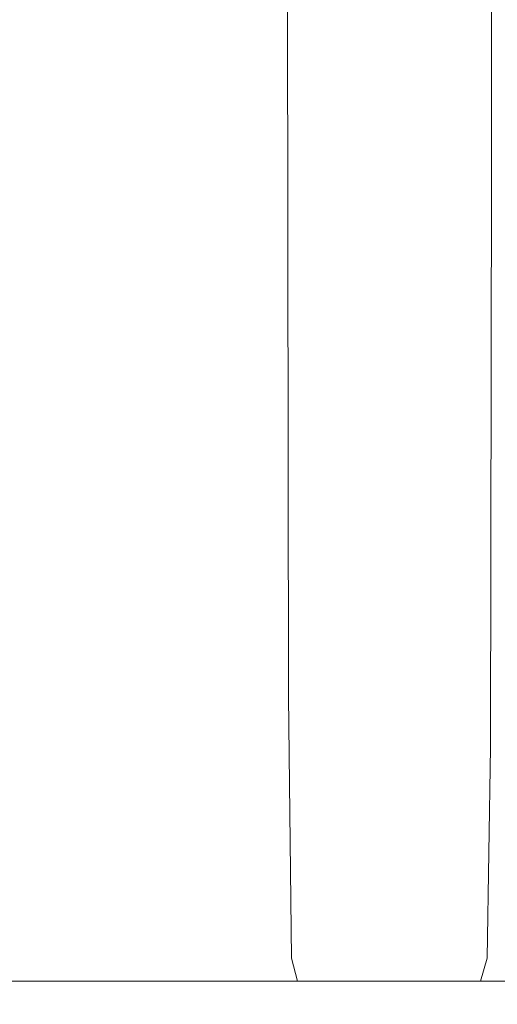
# Model space of a CAD drawing. Extents: x -150 to 145, y -231 to 29.
# Drawn here: x 7 to 10, y -140 to -133 of the extents above; entities that cross this region are included whole.
import ezdxf

# ---------------------------------------------------------------- set-up
doc = ezdxf.new("R2010")
doc.units = 0
doc.header["$LTSCALE"] = 500
doc.header["$MEASUREMENT"] = 0
doc.layers.add('KOLOR', color=250, linetype='Continuous')

msp = doc.modelspace()

# ---------------------------------------------------------------- linework, layer by layer
at = {"layer": 'KOLOR', "lineweight": 0}
for points, invisible_edges in [([(6.4846, -126.7789, 332.2569), (6.4846, -134.3414, 332.2569), (7.6347, -134.3414, 331.5669), (7.6347, -126.7789, 331.5669)], 15), ([(6.4846, -126.7789, 308.1518), (7.6347, -126.7789, 308.8418), (7.6347, -134.3414, 308.8417), (6.4846, -134.3414, 308.1518)], 15), ([(8.7123, -126.7789, 309.6404), (8.7123, -134.3414, 309.6404), (7.6347, -134.3414, 308.8417), (7.6347, -126.7789, 308.8418)], 15), ([(8.7123, -126.7789, 330.7683), (7.6347, -126.7789, 331.5669), (7.6347, -134.3414, 331.5669), (8.7123, -134.3414, 330.7683)], 15), ([(9.7065, -126.7789, 329.8684), (8.7123, -126.7789, 330.7683), (8.7123, -134.3414, 330.7683), (9.7065, -134.3414, 329.8683)], 15), ([(9.7065, -126.7789, 310.5403), (9.7065, -134.3414, 310.5403), (8.7123, -134.3414, 309.6404), (8.7123, -126.7789, 309.6404)], 14), ([(9.7065, -126.7789, 329.8684), (9.7065, -134.3414, 329.8683), (10.6065, -134.3414, 328.8742), (10.6065, -126.7789, 328.8742)], 14), ([(9.7065, -126.7789, 310.5403), (10.6065, -126.7789, 311.5345), (10.6065, -134.3414, 311.5345), (9.7065, -134.3414, 310.5403)], 15), ([(5.5658, -132.9664, 330.5379), (6.5519, -132.9664, 329.9464), (6.5572, -137.8883, 329.9543), (5.5703, -137.8883, 330.5464)], 15), ([(5.5658, -132.9664, 309.8708), (5.5703, -137.8883, 309.8623), (6.5572, -137.8883, 310.4543), (6.5519, -132.9664, 310.4623)], 15), ([(7.4758, -132.9664, 329.2617), (7.4819, -137.8883, 329.2691), (6.5572, -137.8883, 329.9543), (6.5519, -132.9664, 329.9464)], 15), ([(7.4758, -132.9664, 311.147), (6.5519, -132.9664, 310.4623), (6.5572, -137.8883, 310.4543), (7.4819, -137.8883, 311.1396)], 15), ([(8.3282, -132.9664, 328.49), (8.335, -137.8883, 328.4969), (7.4819, -137.8883, 329.2691), (7.4758, -132.9664, 329.2617)], 14), ([(8.3282, -132.9664, 311.9187), (7.4758, -132.9664, 311.147), (7.4819, -137.8883, 311.1396), (8.335, -137.8883, 311.9118)], 7), ([(8.3282, -132.9664, 328.49), (9.0998, -132.9664, 327.6376), (9.1073, -137.8883, 327.6437), (8.335, -137.8883, 328.4969)], 15), ([(8.3282, -132.9664, 311.9187), (8.335, -137.8883, 311.9118), (9.1073, -137.8883, 312.765), (9.0998, -132.9664, 312.7711)], 15), ([(9.0998, -132.9664, 312.7711), (9.1073, -137.8883, 312.765), (9.7925, -137.8883, 313.6896), (9.7845, -132.9664, 313.6949)], 15), ([(9.0998, -132.9664, 327.6376), (9.7845, -132.9664, 326.7137), (9.7925, -137.8883, 326.7191), (9.1073, -137.8883, 327.6437)], 15), ([(6.4846, -134.3414, 308.1518), (7.6347, -134.3414, 308.8417), (7.6288, -138.232, 308.8506), (6.4795, -138.232, 308.1612)], 15), ([(6.4846, -134.3414, 332.2569), (6.4795, -138.232, 332.2475), (7.6288, -138.232, 331.558), (7.6347, -134.3414, 331.5669)], 15), ([(8.7123, -134.3414, 309.6404), (8.7055, -138.232, 309.6486), (7.6288, -138.232, 308.8506), (7.6347, -134.3414, 308.8417)], 15), ([(8.7123, -134.3414, 330.7683), (7.6347, -134.3414, 331.5669), (7.6288, -138.232, 331.558), (8.7055, -138.232, 330.7601)], 15), ([(9.7065, -134.3414, 329.8683), (8.7123, -134.3414, 330.7683), (8.7055, -138.232, 330.7601), (9.6989, -138.232, 329.8608)], 15), ([(9.7065, -134.3414, 310.5403), (9.699, -138.232, 310.5479), (8.7055, -138.232, 309.6486), (8.7123, -134.3414, 309.6404)], 14), ([(9.7065, -134.3414, 329.8683), (9.6989, -138.232, 329.8608), (10.5982, -138.232, 328.8674), (10.6065, -134.3414, 328.8742)], 14), ([(9.7065, -134.3414, 310.5403), (10.6065, -134.3414, 311.5345), (10.5983, -138.232, 311.5413), (9.699, -138.232, 310.5479)], 15), ([(5.5839, -139.6539, 330.5719), (5.5703, -137.8883, 330.5464), (6.5572, -137.8883, 329.9543), (6.5733, -139.6539, 329.9784)], 15), ([(5.5839, -139.6539, 309.8368), (6.5733, -139.6539, 310.4303), (6.5572, -137.8883, 310.4543), (5.5703, -137.8883, 309.8623)], 15), ([(7.5002, -139.6539, 329.2915), (6.5733, -139.6539, 329.9784), (6.5572, -137.8883, 329.9543), (7.4819, -137.8883, 329.2691)], 15), ([(7.5002, -139.6539, 311.1172), (7.4819, -137.8883, 311.1396), (6.5572, -137.8883, 310.4543), (6.5733, -139.6539, 310.4303)], 15), ([(8.3554, -139.6539, 328.5173), (7.5002, -139.6539, 329.2915), (7.4819, -137.8883, 329.2691), (8.335, -137.8883, 328.4969)], 7), ([(8.3554, -139.6539, 311.8914), (8.335, -137.8883, 311.9118), (7.4819, -137.8883, 311.1396), (7.5002, -139.6539, 311.1172)], 15), ([(8.3554, -139.6539, 311.8914), (9.1296, -139.6539, 312.7466), (9.1073, -137.8883, 312.765), (8.335, -137.8883, 311.9118)], 7), ([(8.3554, -139.6539, 328.5173), (8.335, -137.8883, 328.4969), (9.1073, -137.8883, 327.6437), (9.1296, -139.6539, 327.6621)], 15), ([(9.1296, -139.6539, 312.7466), (9.8165, -139.6539, 313.6736), (9.7925, -137.8883, 313.6896), (9.1073, -137.8883, 312.765)], 15), ([(9.1296, -139.6539, 327.6621), (9.1073, -137.8883, 327.6437), (9.7925, -137.8883, 326.7191), (9.8165, -139.6539, 326.7351)], 15), ([(6.4644, -139.6539, 308.1895), (6.4795, -138.232, 308.1612), (7.6288, -138.232, 308.8506), (7.611, -139.6539, 308.8772)], 15), ([(6.4644, -139.6539, 332.2192), (7.611, -139.6539, 331.5314), (7.6288, -138.232, 331.558), (6.4795, -138.232, 332.2475)], 15), ([(8.6852, -139.6539, 309.6734), (7.611, -139.6539, 308.8772), (7.6288, -138.232, 308.8506), (8.7055, -138.232, 309.6486)], 15), ([(8.6852, -139.6539, 330.7354), (8.7055, -138.232, 330.7601), (7.6288, -138.232, 331.558), (7.611, -139.6539, 331.5314)], 15), ([(9.6763, -139.6539, 329.8382), (9.6989, -138.232, 329.8608), (8.7055, -138.232, 330.7601), (8.6852, -139.6539, 330.7354)], 14), ([(9.6763, -139.6539, 310.5705), (8.6852, -139.6539, 309.6734), (8.7055, -138.232, 309.6486), (9.699, -138.232, 310.5479)], 15), ([(9.6763, -139.6539, 329.8382), (10.5735, -139.6539, 328.8471), (10.5982, -138.232, 328.8674), (9.6989, -138.232, 329.8608)], 15), ([(9.6763, -139.6539, 310.5705), (9.699, -138.232, 310.5479), (10.5983, -138.232, 311.5413), (10.5735, -139.6539, 311.5616)], 14), ([(5.6112, -139.8102, 309.7858), (6.6054, -139.8102, 310.3822), (6.5733, -139.6539, 310.4303), (5.5839, -139.6539, 309.8368)], 15), ([(5.6112, -139.8102, 330.6229), (5.5839, -139.6539, 330.5719), (6.5733, -139.6539, 329.9784), (6.6054, -139.8102, 330.0265)], 15), ([(6.4342, -139.8102, 332.1628), (7.5754, -139.8102, 331.4782), (7.611, -139.6539, 331.5314), (6.4644, -139.6539, 332.2192)], 15), ([(6.4342, -139.8102, 308.246), (6.4644, -139.6539, 308.1895), (7.611, -139.6539, 308.8772), (7.5754, -139.8102, 308.9305)], 15), ([(7.5369, -139.8102, 311.0725), (7.5002, -139.6539, 311.1172), (6.5733, -139.6539, 310.4303), (6.6054, -139.8102, 310.3822)], 15), ([(7.5369, -139.8102, 329.3362), (6.6054, -139.8102, 330.0265), (6.5733, -139.6539, 329.9784), (7.5002, -139.6539, 329.2915)], 15), ([(8.3963, -139.8102, 328.5582), (7.5369, -139.8102, 329.3362), (7.5002, -139.6539, 329.2915), (8.3554, -139.6539, 328.5173)], 7), ([(8.3963, -139.8102, 311.8505), (8.3554, -139.6539, 311.8914), (7.5002, -139.6539, 311.1172), (7.5369, -139.8102, 311.0725)], 15), ([(8.6446, -139.8102, 309.7228), (7.5754, -139.8102, 308.9305), (7.611, -139.6539, 308.8772), (8.6852, -139.6539, 309.6734)], 14), ([(8.6446, -139.8102, 330.6858), (8.6852, -139.6539, 330.7354), (7.611, -139.6539, 331.5314), (7.5754, -139.8102, 331.4782)], 7), ([(8.3963, -139.8102, 311.8505), (9.1743, -139.8102, 312.7099), (9.1296, -139.6539, 312.7466), (8.3554, -139.6539, 311.8914)], 7), ([(8.3963, -139.8102, 328.5582), (8.3554, -139.6539, 328.5173), (9.1296, -139.6539, 327.6621), (9.1743, -139.8102, 327.6988)], 15), ([(9.631, -139.8102, 310.6158), (8.6446, -139.8102, 309.7228), (8.6852, -139.6539, 309.6734), (9.6763, -139.6539, 310.5705)], 6), ([(9.631, -139.8102, 329.7928), (9.6763, -139.6539, 329.8382), (8.6852, -139.6539, 330.7354), (8.6446, -139.8102, 330.6858)], 6), ([(9.1743, -139.8102, 312.7099), (9.8646, -139.8102, 313.6414), (9.8165, -139.6539, 313.6736), (9.1296, -139.6539, 312.7466)], 15), ([(9.1743, -139.8102, 327.6988), (9.1296, -139.6539, 327.6621), (9.8165, -139.6539, 326.7351), (9.8646, -139.8102, 326.7673)], 15), ([(9.631, -139.8102, 310.6158), (9.6763, -139.6539, 310.5705), (10.5735, -139.6539, 311.5616), (10.524, -139.8102, 311.6022)], 7), ([(9.631, -139.8102, 329.7928), (10.524, -139.8102, 328.8065), (10.5735, -139.6539, 328.8471), (9.6763, -139.6539, 329.8382)], 15), ([(5.6112, -139.8102, 309.7858), (5.6566, -139.9039, 309.7008), (6.659, -139.9039, 310.3021), (6.6054, -139.8102, 310.3822)], 7), ([(5.6112, -139.8102, 330.6229), (6.6054, -139.8102, 330.0265), (6.659, -139.9039, 330.1066), (5.6566, -139.9039, 330.7079)], 14), ([(6.4342, -139.8102, 308.246), (7.5754, -139.8102, 308.9305), (7.5161, -139.9039, 309.0193), (6.3839, -139.9039, 308.3401)], 14), ([(6.4342, -139.8102, 332.1628), (6.3839, -139.9039, 332.0686), (7.5161, -139.9039, 331.3894), (7.5754, -139.8102, 331.4782)], 7), ([(7.5369, -139.8102, 329.3362), (7.598, -139.9039, 329.4106), (6.659, -139.9039, 330.1066), (6.6054, -139.8102, 330.0265)], 7), ([(7.5369, -139.8102, 311.0725), (6.6054, -139.8102, 310.3822), (6.659, -139.9039, 310.3021), (7.598, -139.9039, 310.9981)], 14), ([(8.6446, -139.8102, 330.6858), (7.5754, -139.8102, 331.4782), (7.5161, -139.9039, 331.3894), (8.5768, -139.9039, 330.6033)], 15), ([(8.6446, -139.8102, 309.7228), (8.5769, -139.9039, 309.8054), (7.5161, -139.9039, 309.0193), (7.5754, -139.8102, 308.9305)], 15), ([(8.3963, -139.8102, 311.8505), (7.5369, -139.8102, 311.0725), (7.598, -139.9039, 310.9981), (8.4645, -139.9039, 311.7824)], 14), ([(8.3963, -139.8102, 328.5582), (8.4645, -139.9039, 328.6263), (7.598, -139.9039, 329.4106), (7.5369, -139.8102, 329.3362)], 7), ([(8.3963, -139.8102, 328.5582), (9.1743, -139.8102, 327.6988), (9.2488, -139.9039, 327.7599), (8.4645, -139.9039, 328.6263)], 14), ([(8.3963, -139.8102, 311.8505), (8.4645, -139.9039, 311.7824), (9.2488, -139.9039, 312.6488), (9.1743, -139.8102, 312.7099)], 7), ([(9.631, -139.8102, 329.7928), (8.6446, -139.8102, 330.6858), (8.5768, -139.9039, 330.6033), (9.5555, -139.9039, 329.7174)], 15), ([(9.631, -139.8102, 310.6158), (9.5555, -139.9039, 310.6913), (8.5769, -139.9039, 309.8054), (8.6446, -139.8102, 309.7228)], 15), ([(9.9447, -139.9039, 313.5879), (9.8646, -139.8102, 313.6414), (9.1743, -139.8102, 312.7099), (9.2488, -139.9039, 312.6488)], 13), ([(9.1743, -139.8102, 327.6988), (9.8646, -139.8102, 326.7673), (9.9447, -139.9039, 326.8208), (9.2488, -139.9039, 327.7599)], 14), ([(9.631, -139.8102, 329.7928), (9.5555, -139.9039, 329.7174), (10.4414, -139.9039, 328.7387), (10.524, -139.8102, 328.8065)], 7), ([(9.631, -139.8102, 310.6158), (10.524, -139.8102, 311.6022), (10.4414, -139.9039, 311.67), (9.5555, -139.9039, 310.6913)], 15), ([(5.6566, -139.9039, 330.7079), (6.659, -139.9039, 330.1066), (6.7288, -139.9508, 330.2112), (5.7159, -139.9508, 330.8188)], 15), ([(5.6566, -139.9039, 309.7008), (5.7159, -139.9508, 309.5899), (6.7288, -139.9508, 310.1975), (6.659, -139.9039, 310.3021)], 15), ([(6.3839, -139.9039, 308.3401), (7.5161, -139.9039, 309.0193), (7.4393, -139.9508, 309.1342), (6.3187, -139.9508, 308.4621)], 15), ([(6.3839, -139.9039, 332.0686), (6.3187, -139.9508, 331.9466), (7.4393, -139.9508, 331.2744), (7.5161, -139.9039, 331.3894)], 15), ([(7.598, -139.9039, 329.4106), (7.6778, -139.9508, 329.5078), (6.7288, -139.9508, 330.2112), (6.659, -139.9039, 330.1066)], 15), ([(7.598, -139.9039, 310.9981), (6.659, -139.9039, 310.3021), (6.7288, -139.9508, 310.1975), (7.6778, -139.9508, 310.9008)], 15), ([(8.5768, -139.9039, 330.6033), (7.5161, -139.9039, 331.3894), (7.4393, -139.9508, 331.2744), (8.4891, -139.9508, 330.4964)], 15), ([(8.5769, -139.9039, 309.8054), (8.4891, -139.9508, 309.9123), (7.4393, -139.9508, 309.1342), (7.5161, -139.9039, 309.0193)], 15), ([(8.4645, -139.9039, 328.6263), (8.5534, -139.9508, 328.7152), (7.6778, -139.9508, 329.5078), (7.598, -139.9039, 329.4106)], 15), ([(8.4645, -139.9039, 311.7824), (7.598, -139.9039, 310.9981), (7.6778, -139.9508, 310.9008), (8.5534, -139.9508, 311.6935)], 15), ([(8.4645, -139.9039, 311.7824), (8.5534, -139.9508, 311.6935), (9.346, -139.9508, 312.569), (9.2488, -139.9039, 312.6488)], 15), ([(8.4645, -139.9039, 328.6263), (9.2488, -139.9039, 327.7599), (9.346, -139.9508, 327.8397), (8.5534, -139.9508, 328.7152)], 15), ([(9.5555, -139.9039, 329.7174), (8.5768, -139.9039, 330.6033), (8.4891, -139.9508, 330.4964), (9.4577, -139.9508, 329.6196)], 15), ([(9.5555, -139.9039, 310.6913), (9.4577, -139.9508, 310.7891), (8.4891, -139.9508, 309.9123), (8.5769, -139.9039, 309.8054)], 15), ([(9.2488, -139.9039, 327.7599), (9.9447, -139.9039, 326.8208), (10.0493, -139.9508, 326.8907), (9.346, -139.9508, 327.8397)], 15), ([(9.2488, -139.9039, 312.6488), (9.346, -139.9508, 312.569), (10.0493, -139.9508, 313.518), (9.9447, -139.9039, 313.5879)], 15), ([(9.5555, -139.9039, 310.6913), (10.4414, -139.9039, 311.67), (10.3346, -139.9508, 311.7577), (9.4577, -139.9508, 310.7891)], 15), ([(9.5555, -139.9039, 329.7174), (9.4577, -139.9508, 329.6196), (10.3345, -139.9508, 328.651), (10.4414, -139.9039, 328.7387)], 15), ([(5.7847, -139.9664, 309.4611), (6.81, -139.9664, 310.0761), (6.7288, -139.9508, 310.1975), (5.7159, -139.9508, 309.5899)], 15), ([(5.7847, -139.9664, 330.9476), (5.7159, -139.9508, 330.8188), (6.7288, -139.9508, 330.2112), (6.81, -139.9664, 330.3326)], 15), ([(5.8589, -139.9664, 309.3224), (6.8973, -139.9664, 309.9453), (6.81, -139.9664, 310.0761), (5.7847, -139.9664, 309.4611)], 15), ([(5.8588, -139.9664, 331.0862), (5.7847, -139.9664, 330.9476), (6.81, -139.9664, 330.3326), (6.8973, -139.9664, 330.4633)], 15), ([(5.8588, -139.9664, 331.0862), (6.8973, -139.9664, 330.4633), (6.9858, -139.9664, 330.5957), (5.9339, -139.9664, 331.2267)], 15), ([(5.8589, -139.9664, 309.3224), (5.9339, -139.9664, 309.182), (6.9858, -139.9664, 309.813), (6.8973, -139.9664, 309.9453)], 15), ([(5.9339, -139.9664, 309.182), (6.0099, -139.9664, 309.0398), (7.0754, -139.9664, 309.6789), (6.9858, -139.9664, 309.813)], 15), ([(5.9339, -139.9664, 331.2267), (6.9858, -139.9664, 330.5957), (7.0754, -139.9664, 330.7298), (6.0099, -139.9664, 331.3689)], 15), ([(6.087, -139.9664, 308.8957), (7.1662, -139.9664, 309.543), (7.0754, -139.9664, 309.6789), (6.0099, -139.9664, 309.0398)], 15), ([(6.087, -139.9664, 331.5131), (6.0099, -139.9664, 331.3689), (7.0754, -139.9664, 330.7298), (7.1661, -139.9664, 330.8657)], 15), ([(6.165, -139.9664, 308.7497), (7.2581, -139.9664, 309.4055), (7.1662, -139.9664, 309.543), (6.087, -139.9664, 308.8957)], 15), ([(6.165, -139.9664, 331.659), (6.087, -139.9664, 331.5131), (7.1661, -139.9664, 330.8657), (7.2581, -139.9664, 331.0032)], 15), ([(6.165, -139.9664, 308.7497), (6.244, -139.9664, 308.6019), (7.3512, -139.9664, 309.2661), (7.2581, -139.9664, 309.4055)], 15), ([(6.165, -139.9664, 331.659), (7.2581, -139.9664, 331.0032), (7.3512, -139.9664, 331.1426), (6.244, -139.9664, 331.8068)], 15), ([(6.244, -139.9664, 331.8068), (7.3512, -139.9664, 331.1426), (7.4393, -139.9508, 331.2744), (6.3187, -139.9508, 331.9466)], 15), ([(6.244, -139.9664, 308.6019), (6.3187, -139.9508, 308.4621), (7.4393, -139.9508, 309.1342), (7.3512, -139.9664, 309.2661)], 15), ([(7.7705, -139.9664, 329.6208), (6.81, -139.9664, 330.3326), (6.7288, -139.9508, 330.2112), (7.6778, -139.9508, 329.5078)], 15), ([(7.7705, -139.9664, 310.7879), (7.6778, -139.9508, 310.9008), (6.7288, -139.9508, 310.1975), (6.81, -139.9664, 310.0761)], 15), ([(7.8702, -139.9664, 310.6664), (7.7705, -139.9664, 310.7879), (6.81, -139.9664, 310.0761), (6.8973, -139.9664, 309.9453)], 15), ([(7.8702, -139.9664, 329.7423), (6.8973, -139.9664, 330.4633), (6.81, -139.9664, 330.3326), (7.7705, -139.9664, 329.6208)], 15), ([(7.8702, -139.9664, 310.6664), (6.8973, -139.9664, 309.9453), (6.9858, -139.9664, 309.813), (7.9712, -139.9664, 310.5433)], 15), ([(7.8702, -139.9664, 329.7423), (7.9712, -139.9664, 329.8654), (6.9858, -139.9664, 330.5957), (6.8973, -139.9664, 330.4633)], 15), ([(7.9712, -139.9664, 310.5433), (6.9858, -139.9664, 309.813), (7.0754, -139.9664, 309.6789), (8.0736, -139.9664, 310.4186)], 15), ([(7.9712, -139.9664, 329.8654), (8.0736, -139.9664, 329.9901), (7.0754, -139.9664, 330.7298), (6.9858, -139.9664, 330.5957)], 15), ([(8.1772, -139.9664, 330.1164), (7.1661, -139.9664, 330.8657), (7.0754, -139.9664, 330.7298), (8.0736, -139.9664, 329.9901)], 15), ([(8.1772, -139.9664, 310.2923), (8.0736, -139.9664, 310.4186), (7.0754, -139.9664, 309.6789), (7.1662, -139.9664, 309.543)], 15), ([(8.2822, -139.9664, 330.2443), (7.2581, -139.9664, 331.0032), (7.1661, -139.9664, 330.8657), (8.1772, -139.9664, 330.1164)], 15), ([(8.2822, -139.9664, 310.1644), (8.1772, -139.9664, 310.2923), (7.1662, -139.9664, 309.543), (7.2581, -139.9664, 309.4055)], 15), ([(8.2822, -139.9664, 310.1644), (7.2581, -139.9664, 309.4055), (7.3512, -139.9664, 309.2661), (8.3886, -139.9664, 310.0348)], 15), ([(8.2822, -139.9664, 330.2443), (8.3885, -139.9664, 330.3739), (7.3512, -139.9664, 331.1426), (7.2581, -139.9664, 331.0032)], 15), ([(8.3885, -139.9664, 330.3739), (8.4891, -139.9508, 330.4964), (7.4393, -139.9508, 331.2744), (7.3512, -139.9664, 331.1426)], 15), ([(8.3886, -139.9664, 310.0348), (7.3512, -139.9664, 309.2661), (7.4393, -139.9508, 309.1342), (8.4891, -139.9508, 309.9123)], 15), ([(8.6567, -139.9664, 311.5901), (8.5534, -139.9508, 311.6935), (7.6778, -139.9508, 310.9008), (7.7705, -139.9664, 310.7879)], 15), ([(8.6567, -139.9664, 328.8185), (7.7705, -139.9664, 329.6208), (7.6778, -139.9508, 329.5078), (8.5534, -139.9508, 328.7152)], 15), ([(8.7678, -139.9664, 311.479), (8.6567, -139.9664, 311.5901), (7.7705, -139.9664, 310.7879), (7.8702, -139.9664, 310.6664)], 15), ([(8.7678, -139.9664, 328.9297), (7.8702, -139.9664, 329.7423), (7.7705, -139.9664, 329.6208), (8.6567, -139.9664, 328.8185)], 15), ([(8.7678, -139.9664, 311.479), (7.8702, -139.9664, 310.6664), (7.9712, -139.9664, 310.5433), (8.8805, -139.9664, 311.3663)], 15), ([(8.7678, -139.9664, 328.9297), (8.8805, -139.9664, 329.0424), (7.9712, -139.9664, 329.8654), (7.8702, -139.9664, 329.7423)], 15), ([(8.8805, -139.9664, 311.3663), (7.9712, -139.9664, 310.5433), (8.0736, -139.9664, 310.4186), (8.9945, -139.9664, 311.2523)], 15), ([(8.8805, -139.9664, 329.0424), (8.9945, -139.9664, 329.1564), (8.0736, -139.9664, 329.9901), (7.9712, -139.9664, 329.8654)], 15), ([(9.11, -139.9664, 329.2719), (8.1772, -139.9664, 330.1164), (8.0736, -139.9664, 329.9901), (8.9945, -139.9664, 329.1564)], 15), ([(9.1101, -139.9664, 311.1367), (8.9945, -139.9664, 311.2523), (8.0736, -139.9664, 310.4186), (8.1772, -139.9664, 310.2923)], 15), ([(9.2271, -139.9664, 311.0197), (9.1101, -139.9664, 311.1367), (8.1772, -139.9664, 310.2923), (8.2822, -139.9664, 310.1644)], 15), ([(9.2271, -139.9664, 329.389), (8.2822, -139.9664, 330.2443), (8.1772, -139.9664, 330.1164), (9.11, -139.9664, 329.2719)], 15), ([(9.2271, -139.9664, 311.0197), (8.2822, -139.9664, 310.1644), (8.3886, -139.9664, 310.0348), (9.3456, -139.9664, 310.9012)], 15), ([(9.2271, -139.9664, 329.389), (9.3456, -139.9664, 329.5075), (8.3885, -139.9664, 330.3739), (8.2822, -139.9664, 330.2443)], 15), ([(9.3456, -139.9664, 329.5075), (9.4577, -139.9508, 329.6196), (8.4891, -139.9508, 330.4964), (8.3885, -139.9664, 330.3739)], 15), ([(9.3456, -139.9664, 310.9012), (8.3886, -139.9664, 310.0348), (8.4891, -139.9508, 309.9123), (9.4577, -139.9508, 310.7891)], 15), ([(9.346, -139.9508, 312.569), (8.5534, -139.9508, 311.6935), (8.6567, -139.9664, 311.5901), (9.4589, -139.9664, 312.4763)], 15), ([(8.6567, -139.9664, 328.8185), (8.5534, -139.9508, 328.7152), (9.346, -139.9508, 327.8397), (9.4589, -139.9664, 327.9324)], 15), ([(8.7678, -139.9664, 311.479), (9.5804, -139.9664, 312.3766), (9.4589, -139.9664, 312.4763), (8.6567, -139.9664, 311.5901)], 15), ([(8.7678, -139.9664, 328.9297), (8.6567, -139.9664, 328.8185), (9.4589, -139.9664, 327.9324), (9.5804, -139.9664, 328.0321)], 15), ([(8.7678, -139.9664, 328.9297), (9.5804, -139.9664, 328.0321), (9.7035, -139.9664, 328.1331), (8.8805, -139.9664, 329.0424)], 15), ([(8.7678, -139.9664, 311.479), (8.8805, -139.9664, 311.3663), (9.7035, -139.9664, 312.2756), (9.5804, -139.9664, 312.3766)], 15), ([(8.8805, -139.9664, 329.0424), (9.7035, -139.9664, 328.1331), (9.8282, -139.9664, 328.2354), (8.9945, -139.9664, 329.1564)], 15), ([(8.8805, -139.9664, 311.3663), (8.9945, -139.9664, 311.2523), (9.8282, -139.9664, 312.1732), (9.7035, -139.9664, 312.2756)], 15), ([(9.1101, -139.9664, 311.1367), (9.9545, -139.9664, 312.0696), (9.8282, -139.9664, 312.1732), (8.9945, -139.9664, 311.2523)], 15), ([(9.11, -139.9664, 329.2719), (8.9945, -139.9664, 329.1564), (9.8282, -139.9664, 328.2354), (9.9545, -139.9664, 328.3391)], 15), ([(9.2271, -139.9664, 329.389), (9.11, -139.9664, 329.2719), (9.9545, -139.9664, 328.3391), (10.0824, -139.9664, 328.4441)], 15), ([(9.2271, -139.9664, 311.0197), (10.0824, -139.9664, 311.9646), (9.9545, -139.9664, 312.0696), (9.1101, -139.9664, 311.1367)], 15), ([(9.2271, -139.9664, 329.389), (10.0824, -139.9664, 328.4441), (10.212, -139.9664, 328.5504), (9.3456, -139.9664, 329.5075)], 15), ([(9.2271, -139.9664, 311.0197), (9.3456, -139.9664, 310.9012), (10.212, -139.9664, 311.8583), (10.0824, -139.9664, 311.9646)], 15), ([(9.3456, -139.9664, 310.9012), (9.4577, -139.9508, 310.7891), (10.3346, -139.9508, 311.7577), (10.212, -139.9664, 311.8583)], 15), ([(9.3456, -139.9664, 329.5075), (10.212, -139.9664, 328.5504), (10.3345, -139.9508, 328.651), (9.4577, -139.9508, 329.6196)], 15), ([(9.4589, -139.9664, 327.9324), (9.346, -139.9508, 327.8397), (10.0493, -139.9508, 326.8907), (10.1707, -139.9664, 326.9718)], 15), ([(9.4589, -139.9664, 312.4763), (10.1707, -139.9664, 313.4369), (10.0493, -139.9508, 313.518), (9.346, -139.9508, 312.569)], 15), ([(9.5804, -139.9664, 312.3766), (10.3015, -139.9664, 313.3495), (10.1707, -139.9664, 313.4369), (9.4589, -139.9664, 312.4763)], 15), ([(9.5804, -139.9664, 328.0321), (9.4589, -139.9664, 327.9324), (10.1707, -139.9664, 326.9718), (10.3014, -139.9664, 327.0592)], 15), ([(9.5804, -139.9664, 312.3766), (9.7035, -139.9664, 312.2756), (10.4338, -139.9664, 313.261), (10.3015, -139.9664, 313.3495)], 15), ([(9.5804, -139.9664, 328.0321), (10.3014, -139.9664, 327.0592), (10.4338, -139.9664, 327.1477), (9.7035, -139.9664, 328.1331)], 15), ([(9.7035, -139.9664, 328.1331), (10.4338, -139.9664, 327.1477), (10.568, -139.9664, 327.2372), (9.8282, -139.9664, 328.2354)], 15), ([(9.7035, -139.9664, 312.2756), (9.8282, -139.9664, 312.1732), (10.568, -139.9664, 313.1714), (10.4338, -139.9664, 313.261)], 15)]:
    msp.add_3dface(points, dxfattribs=dict(at, invisible_edges=invisible_edges))

doc.saveas('drawing.dxf')
